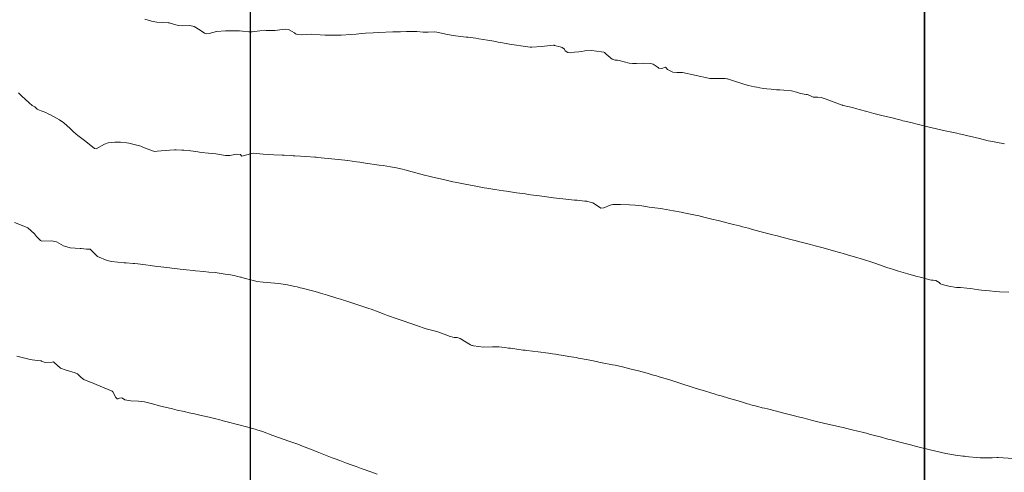
# Model space of a CAD drawing. Units: metres. Extents: x 800200 to 803268, y 8129260 to 8132348.
# Drawn here: x 800976 to 801079, y 8130686 to 8130734 of the extents above; entities that cross this region are included whole.
import ezdxf

# ---------------------------------------------------------------- set-up
doc = ezdxf.new("R2010")
doc.units = ezdxf.units.M
doc.header["$LTSCALE"] = 25
doc.layers.add('coordenadas', color=8, linetype='Continuous')
doc.layers.add('Curva Indice', color=36, linetype='Continuous')

msp = doc.modelspace()

# ---------------------------------------------------------------- linework, layer by layer
msp.add_lwpolyline([(801070.3233, 8130477.893), (800227.9988, 8130477.893), (800227.9988, 8131405.5603), (801070.3233, 8131405.5603)], close=True)
at = {"layer": 'coordenadas', "color": 8}
msp.add_line((801000, 8130482.7028, 290), (801000, 8131405.5603), dxfattribs=at)
msp.add_lwpolyline([(800227.9988, 8131405.5603), (800227.9988, 8130477.893), (801070.3233, 8130477.893), (801070.3233, 8131405.5603)], close=True, dxfattribs=at)
at = {"layer": 'Curva Indice', "color": 36, "linetype": 'Continuous', "lineweight": 13}
for points in [[(800988.9944, 8130733.5872, 317.5), (800989.6594, 8130733.3705, 317.5), (800990.0062, 8130733.2998, 317.5), (800990.2222, 8130733.2762, 317.5), (800991.4258, 8130733.203, 317.5), (800991.4986, 8130733.2024, 317.5), (800991.5428, 8130733.1967, 317.5), (800991.61, 8130733.1739, 317.5), (800992.4629, 8130732.9225, 317.5), (800992.8663, 8130732.8836, 317.5), (800993.6633, 8130732.9162, 317.5), (800994.1349, 8130732.8274, 317.5), (800994.7478, 8130732.4324, 317.5), (800995.1901, 8130732.1229, 317.5), (800995.4026, 8130732.06, 317.5), (800995.6813, 8130732.0991, 317.5), (800996.4521, 8130732.2982, 317.5), (800997.407, 8130732.3825, 317.5), (800997.5514, 8130732.3795, 317.5), (800997.7022, 8130732.3758, 317.5), (800998.4059, 8130732.371, 317.5), (800998.8532, 8130732.3555, 317.5), (800999.1527, 8130732.3328, 317.5), (800999.8181, 8130732.2652, 317.5), (801000, 8130732.2656, 317.5)], [(801078.6596, 8130720.5763, 317.5), (801077.7703, 8130720.749, 317.5), (801077.2154, 8130720.8617, 317.5), (801076.9822, 8130720.9134, 317.5), (801076.0468, 8130721.133, 317.5), (801075.0077, 8130721.3777, 317.5), (801074.8462, 8130721.4158, 317.5), (801074.4246, 8130721.515, 317.5), (801073.9343, 8130721.6311, 317.5), (801073.7026, 8130721.6849, 317.5), (801073.3386, 8130721.7686, 317.5), (801072.4908, 8130721.9619, 317.5), (801070.6716, 8130722.3766, 317.5), (801069.9795, 8130722.5393, 317.5), (801069.5442, 8130722.6453, 317.5), (801069.0454, 8130722.766, 317.5), (801068.2641, 8130722.9502, 317.5), (801068.0656, 8130722.9983, 317.5), (801067.8759, 8130723.0459, 317.5), (801067.3337, 8130723.1847, 317.5), (801066.9453, 8130723.2859, 317.5), (801065.8694, 8130723.5579, 317.5), (801065.0548, 8130723.7637, 317.5), (801064.305, 8130723.9519, 317.5), (801063.5212, 8130724.1557, 317.5), (801063.2544, 8130724.2385, 317.5), (801062.8124, 8130724.3681, 317.5), (801061.8365, 8130724.5954, 317.5), (801061.8097, 8130724.6021, 317.5), (801061.7983, 8130724.6066, 317.5), (801061.7393, 8130724.6293, 317.5), (801060.0742, 8130725.2446, 317.5), (801059.5445, 8130725.4211, 317.5), (801059.2057, 8130725.4502, 317.5), (801058.7022, 8130725.4552, 317.5), (801058.567, 8130725.515, 317.5), (801058.1901, 8130725.7145, 317.5), (801058.0787, 8130725.7406, 317.5), (801057.9722, 8130725.7491, 317.5), (801057.3764, 8130725.8378, 317.5), (801056.9697, 8130725.9631, 317.5), (801056.4484, 8130726.1097, 317.5), (801055.6516, 8130726.2016, 317.5), (801055.2439, 8130726.2181, 317.5), (801054.8721, 8130726.2361, 317.5), (801054.3179, 8130726.2762, 317.5), (801053.8732, 8130726.3187, 317.5), (801053.5234, 8130726.3674, 317.5), (801053.1269, 8130726.4315, 317.5), (801052.815, 8130726.4821, 317.5), (801052.5966, 8130726.5217, 317.5), (801051.9626, 8130726.6589, 317.5), (801051.5861, 8130726.7639, 317.5), (801049.9829, 8130727.2992, 317.5), (801049.76, 8130727.3683, 317.5), (801049.7148, 8130727.3765, 317.5), (801049.5096, 8130727.387, 317.5), (801048.8136, 8130727.3885, 317.5), (801048.6024, 8130727.3923, 317.5), (801047.9887, 8130727.403, 317.5), (801047.9406, 8130727.4076, 317.5), (801047.4742, 8130727.4984, 317.5), (801046.828, 8130727.6302, 317.5), (801046.3478, 8130727.7436, 317.5), (801045.0586, 8130728.0214, 317.5), (801044.4862, 8130728.0333, 317.5), (801044.0495, 8130728.0689, 317.5), (801043.5044, 8130728.3481, 317.5), (801043.3582, 8130728.526, 317.5), (801043.297, 8130728.5757, 317.5), (801042.9176, 8130728.454, 317.5), (801042.6218, 8130728.4859, 317.5), (801042.5661, 8130728.5161, 317.5), (801042.4291, 8130728.6076, 317.5), (801042.0044, 8130728.8907, 317.5), (801041.7534, 8130728.968, 317.5), (801041.0494, 8130728.9933, 317.5), (801040.2812, 8130728.9721, 317.5), (801039.8609, 8130728.9558, 317.5), (801039.5091, 8130729.0115, 317.5), (801038.9993, 8130729.1358, 317.5), (801038.4505, 8130729.2706, 317.5), (801038.2901, 8130729.2984, 317.5), (801038.0471, 8130729.314, 317.5), (801037.7371, 8130729.4065, 317.5), (801037.1225, 8130729.9419, 317.5), (801036.9312, 8130730.1073, 317.5), (801036.8624, 8130730.1402, 317.5), (801036.6341, 8130730.1947, 317.5), (801035.5837, 8130730.3282, 317.5), (801034.888, 8130730.2731, 317.5), (801034.5769, 8130730.2183, 317.5), (801034.2468, 8130730.1911, 317.5), (801033.8244, 8130730.1403, 317.5), (801033.4216, 8130730.074, 317.5), (801033.0972, 8130730.1024, 317.5), (801032.8447, 8130730.299, 317.5), (801032.7552, 8130730.4568, 317.5), (801032.5227, 8130730.618, 317.5), (801032.3071, 8130730.69, 317.5), (801031.7146, 8130730.8575, 317.5), (801031.6809, 8130730.8628, 317.5), (801031.6162, 8130730.8613, 317.5), (801030.3807, 8130730.7259, 317.5), (801029.371, 8130730.6558, 317.5), (801029.1921, 8130730.6589, 317.5), (801028.9313, 8130730.6913, 317.5), (801028.2052, 8130730.8093, 317.5), (801027.7426, 8130730.8754, 317.5), (801027.5294, 8130730.9048, 317.5), (801027.267, 8130730.9456, 317.5), (801027.016, 8130730.9881, 317.5), (801026.1308, 8130731.1427, 317.5), (801025.8396, 8130731.1952, 317.5), (801025.3891, 8130731.2772, 317.5), (801024.7238, 8130731.3961, 317.5), (801024.2879, 8130731.4716, 317.5), (801023.8126, 8130731.551, 317.5), (801023.4967, 8130731.5969, 317.5), (801022.7038, 8130731.6944, 317.5), (801022.5182, 8130731.7162, 317.5), (801021.4075, 8130731.8463, 317.5), (801021.136, 8130731.8771, 317.5), (801020.56, 8130731.9724, 317.5), (801019.4388, 8130732.2352, 317.5), (801019.2363, 8130732.2601, 317.5), (801018.523, 8130732.2392, 317.5), (801018.147, 8130732.2239, 317.5), (801018.0295, 8130732.2319, 317.5), (801017.3748, 8130732.2921, 317.5), (801017.1042, 8130732.2994, 317.5), (801016.29, 8130732.2896, 317.5), (801015.6428, 8130732.2746, 317.5), (801014.8616, 8130732.2508, 317.5), (801013.3736, 8130732.1964, 317.5), (801012.7873, 8130732.1656, 317.5), (801012.0141, 8130732.1137, 317.5), (801011.5557, 8130732.0787, 317.5), (801011.323, 8130732.0546, 317.5), (801011.0409, 8130732.0267, 317.5), (801010.4818, 8130731.9889, 317.5), (801009.4591, 8130731.9246, 317.5), (801009.4384, 8130731.9227, 317.5), (801009.3642, 8130731.9126, 317.5), (801009.317, 8130731.9079, 317.5), (801007.8, 8130731.9034, 317.5), (801007.2698, 8130731.9475, 317.5), (801006.4104, 8130732.0124, 317.5), (801005.8548, 8130731.9761, 317.5), (801005.3164, 8130731.9449, 317.5), (801004.9029, 8130732.002, 317.5), (801004.7076, 8130732.0649, 317.5), (801004.5809, 8130732.1452, 317.5), (801003.9554, 8130732.5061, 317.5), (801003.6275, 8130732.558, 317.5), (801003.3329, 8130732.5099, 317.5), (801002.548, 8130732.3883, 317.5), (801001.6233, 8130732.4201, 317.5), (801001.4321, 8130732.4247, 317.5), (801000.9761, 8130732.3755, 317.5), (801000.1906, 8130732.2661, 317.5), (801000, 8130732.2656, 317.5)], [(800975.801, 8130725.9239, 315), (800976.1258, 8130725.5897, 315), (800976.8967, 8130724.8496, 315), (800977.2292, 8130724.5978, 315), (800977.5168, 8130724.4466, 315), (800977.572, 8130724.3937, 315), (800977.7386, 8130724.208, 315), (800977.886, 8130724.1315, 315), (800978.653, 8130723.8452, 315), (800978.8848, 8130723.7324, 315), (800979.1417, 8130723.5984, 315), (800980.0767, 8130723.1017, 315), (800980.5255, 8130722.7917, 315), (800981.2003, 8130722.1898, 315), (800981.5101, 8130721.885, 315), (800981.8152, 8130721.609, 315), (800981.9977, 8130721.4692, 315), (800982.4218, 8130721.1494, 315), (800982.8075, 8130720.8231, 315), (800983.7297, 8130720.1055, 315), (800983.8882, 8130720.084, 315), (800984.7731, 8130720.56, 315), (800985.1621, 8130720.683, 315), (800985.8573, 8130720.7525, 315), (800986.4297, 8130720.7499, 315), (800987.0979, 8130720.6941, 315), (800987.2942, 8130720.6618, 315), (800988.4388, 8130720.397, 315), (800988.5548, 8130720.3603, 315), (800988.7809, 8130720.2529, 315), (800989.7706, 8130719.8472, 315), (800989.9957, 8130719.8045, 315), (800990.2566, 8130719.8143, 315), (800991.0839, 8130719.9008, 315), (800992.0827, 8130719.981, 315), (800992.168, 8130719.9815, 315), (800992.2653, 8130719.9749, 315), (800992.8411, 8130719.9458, 315), (800993.0338, 8130719.937, 315), (800993.6604, 8130719.8777, 315), (800993.7353, 8130719.8686, 315), (800994.287, 8130719.7919, 315), (800994.9005, 8130719.6912, 315), (800995.6044, 8130719.6177, 315), (800996.3735, 8130719.5557, 315), (800997.4067, 8130719.3729, 315), (800997.841, 8130719.3568, 315), (800998.546, 8130719.5107, 315), (800998.9557, 8130719.4735, 315), (800999.0318, 8130719.3831, 315), (800999.1065, 8130719.3154, 315), (801000, 8130719.5475, 315)], [(801000, 8130719.5475, 315), (801000.1007, 8130719.5736, 315), (801000.2773, 8130719.6013, 315), (801001.3413, 8130719.5241, 315), (801002.4268, 8130719.4521, 315), (801003.298, 8130719.4015, 315), (801003.5189, 8130719.3913, 315), (801004.3011, 8130719.3621, 315), (801004.4534, 8130719.3539, 315), (801004.6375, 8130719.344, 315), (801005.2231, 8130719.3167, 315), (801005.7926, 8130719.2765, 315), (801006.7181, 8130719.1982, 315), (801006.8475, 8130719.1892, 315), (801007.0051, 8130719.1768, 315), (801008.0994, 8130719.0729, 315), (801008.8176, 8130718.9957, 315), (801009.1888, 8130718.9533, 315), (801010.1422, 8130718.8386, 315), (801011.0777, 8130718.714, 315), (801011.4241, 8130718.6665, 315), (801011.9952, 8130718.5873, 315), (801013.4394, 8130718.3759, 315), (801013.8395, 8130718.3138, 315), (801014.6112, 8130718.1862, 315), (801014.8332, 8130718.1484, 315), (801015.2426, 8130718.0735, 315), (801015.5116, 8130718.0167, 315), (801015.8574, 8130717.9361, 315), (801016.1044, 8130717.8749, 315), (801016.4787, 8130717.7769, 315), (801017.6244, 8130717.4781, 315), (801018.3001, 8130717.3025, 315), (801018.6094, 8130717.2237, 315), (801018.8733, 8130717.1582, 315), (801019.6627, 8130716.9645, 315), (801019.8359, 8130716.9237, 315), (801020.5469, 8130716.763, 315), (801021.1094, 8130716.6373, 315), (801021.3582, 8130716.5846, 315), (801021.704, 8130716.5132, 315), (801022.3961, 8130716.3745, 315), (801023.5042, 8130716.1639, 315), (801024.3779, 8130716.0035, 315), (801024.6441, 8130715.9573, 315), (801025.0609, 8130715.8888, 315), (801025.5086, 8130715.8195, 315), (801026.3928, 8130715.6885, 315), (801026.6996, 8130715.6443, 315), (801027.7539, 8130715.493, 315), (801028.6562, 8130715.3636, 315), (801028.836, 8130715.3381, 315), (801029.0039, 8130715.3132, 315), (801029.2058, 8130715.284, 315), (801030.165, 8130715.1536, 315), (801031.3894, 8130714.9967, 315), (801031.6208, 8130714.9685, 315), (801031.9308, 8130714.9334, 315), (801032.8941, 8130714.828, 315), (801033.8233, 8130714.731, 315), (801034.0872, 8130714.7027, 315), (801034.8937, 8130714.6124, 315), (801035.0099, 8130714.6079, 315), (801035.1014, 8130714.6009, 315), (801035.5608, 8130714.4847, 315), (801035.706, 8130714.4294, 315), (801035.9827, 8130714.2693, 315), (801036.554, 8130713.8952, 315), (801036.8623, 8130713.9116, 315), (801037.5261, 8130714.2042, 315), (801037.7898, 8130714.2583, 315), (801038.6133, 8130714.2716, 315), (801039.5371, 8130714.2424, 315), (801040.1521, 8130714.1903, 315), (801040.8173, 8130714.1106, 315), (801041.4212, 8130714.0286, 315), (801041.6084, 8130714.003, 315), (801042.5029, 8130713.8748, 315), (801042.9743, 8130713.8006, 315), (801044.1245, 8130713.6039, 315), (801044.9495, 8130713.4564, 315), (801045.1972, 8130713.4098, 315), (801045.5553, 8130713.3397, 315), (801046.4187, 8130713.1663, 315), (801046.6834, 8130713.1078, 315), (801047.4503, 8130712.92, 315), (801048.1287, 8130712.749, 315), (801048.8052, 8130712.5805, 315), (801049.972, 8130712.2969, 315), (801050.3931, 8130712.1933, 315), (801051.0182, 8130712.0354, 315), (801051.1223, 8130712.0081, 315), (801051.3435, 8130711.9478, 315), (801051.9513, 8130711.785, 315), (801052.2751, 8130711.698, 315), (801052.6297, 8130711.6003, 315), (801053.2671, 8130711.4252, 315), (801054.2235, 8130711.1725, 315), (801055.1051, 8130710.948, 315), (801055.2291, 8130710.917, 315), (801055.4373, 8130710.8642, 315), (801056.6576, 8130710.5537, 315), (801056.8362, 8130710.5083, 315), (801057.1931, 8130710.4176, 315), (801058.1658, 8130710.1665, 315), (801058.4298, 8130710.0977, 315), (801058.9111, 8130709.9703, 315), (801059.6105, 8130709.7796, 315), (801059.9799, 8130709.6776, 315), (801061.3138, 8130709.3121, 315), (801061.5948, 8130709.2347, 315), (801061.8477, 8130709.1625, 315), (801062.6413, 8130708.928, 315), (801063.0106, 8130708.816, 315), (801063.9426, 8130708.5257, 315), (801064.8253, 8130708.2414, 315), (801065.1496, 8130708.1339, 315), (801066.3911, 8130707.7127, 315), (801066.7418, 8130707.5944, 315), (801066.9849, 8130707.5163, 315), (801067.6219, 8130707.3223, 315), (801068.5877, 8130707.0371, 315), (801069.4308, 8130706.7988, 315), (801070.0162, 8130706.6403, 315), (801070.8724, 8130706.4205, 315), (801071.0447, 8130706.387, 315), (801071.2243, 8130706.3751, 315), (801071.5211, 8130706.3418, 315), (801071.8418, 8130706.1462, 315), (801072.0014, 8130706.0049, 315), (801072.1758, 8130705.9097, 315), (801072.8646, 8130705.7431, 315), (801073.6505, 8130705.6288, 315), (801074.0645, 8130705.5987, 315), (801074.7342, 8130705.5437, 315), (801075.1656, 8130705.4971, 315), (801075.5532, 8130705.4461, 315), (801075.9919, 8130705.3836, 315), (801076.2601, 8130705.3479, 315), (801076.6422, 8130705.3029, 315), (801077.1193, 8130705.2538, 315), (801077.7016, 8130705.2043, 315), (801078.1521, 8130705.1737, 315), (801079.1196, 8130705.1105, 315)], [(800975.3727, 8130712.3957, 312.5), (800976.3637, 8130712.0048, 312.5), (800976.7715, 8130711.8329, 312.5), (800977.4636, 8130711.2071, 312.5), (800977.6787, 8130710.914, 312.5), (800977.9459, 8130710.6463, 312.5), (800978.0975, 8130710.5042, 312.5), (800978.2179, 8130710.4364, 312.5), (800979.2467, 8130710.4844, 312.5), (800979.7615, 8130710.3569, 312.5), (800980.4903, 8130709.962, 312.5), (800981.1722, 8130709.7521, 312.5), (800982.2253, 8130709.679, 312.5), (800982.2886, 8130709.6806, 312.5), (800982.3504, 8130709.6812, 312.5), (800982.9024, 8130709.6224, 312.5), (800983.0109, 8130709.6218, 312.5), (800983.2636, 8130709.5993, 312.5), (800983.9196, 8130708.9646, 312.5), (800983.9344, 8130708.9411, 312.5), (800983.9667, 8130708.9, 312.5), (800984.038, 8130708.8564, 312.5), (800985.0347, 8130708.4226, 312.5), (800985.4907, 8130708.3093, 312.5), (800986.806, 8130708.1968, 312.5), (800987.0427, 8130708.1803, 312.5), (800987.7667, 8130708.127, 312.5), (800987.8886, 8130708.1142, 312.5), (800988.2566, 8130708.065, 312.5), (800989.0589, 8130707.964, 312.5), (800989.5653, 8130707.9016, 312.5), (800990.2466, 8130707.8182, 312.5), (800990.6497, 8130707.7701, 312.5), (800991.2788, 8130707.6982, 312.5), (800992.068, 8130707.6084, 312.5), (800992.961, 8130707.5039, 312.5), (800993.3263, 8130707.4596, 312.5), (800994.0431, 8130707.3676, 312.5), (800994.2556, 8130707.3439, 312.5), (800995.1223, 8130707.2632, 312.5), (800995.6392, 8130707.2252, 312.5), (800996.3089, 8130707.1659, 312.5), (800997.3714, 8130707.0181, 312.5), (800997.7026, 8130706.9756, 312.5), (800998.2826, 8130706.8726, 312.5), (800998.5313, 8130706.7952, 312.5), (800998.9752, 8130706.684, 312.5), (800999.0343, 8130706.6757, 312.5), (800999.1046, 8130706.6619, 312.5), (800999.4659, 8130706.5645, 312.5), (801000, 8130706.4205, 312.5)], [(801079.588, 8130687.7916, 312.5), (801078.016, 8130687.8756, 312.5), (801077.9366, 8130687.8783, 312.5), (801077.8706, 8130687.8752, 312.5), (801077.3772, 8130687.8379, 312.5), (801076.6491, 8130687.8413, 312.5), (801076.3458, 8130687.8521, 312.5), (801076.1356, 8130687.8645, 312.5), (801074.5523, 8130688.0092, 312.5), (801074.5124, 8130688.0128, 312.5), (801074.4422, 8130688.0211, 312.5), (801074.337, 8130688.0348, 312.5), (801073.5605, 8130688.1428, 312.5), (801072.5407, 8130688.3155, 312.5), (801072.1011, 8130688.4009, 312.5), (801071.9522, 8130688.436, 312.5), (801071.8043, 8130688.4742, 312.5), (801070.91, 8130688.6977, 312.5), (801070.6288, 8130688.7669, 312.5), (801069.8941, 8130688.9458, 312.5), (801069.4987, 8130689.0422, 312.5), (801068.8542, 8130689.2035, 312.5), (801067.5971, 8130689.5298, 312.5), (801066.9855, 8130689.6907, 312.5), (801066.8443, 8130689.7275, 312.5), (801066.5078, 8130689.8161, 312.5), (801065.8298, 8130689.9975, 312.5), (801064.8333, 8130690.2624, 312.5), (801064.5535, 8130690.3364, 312.5), (801064.405, 8130690.3748, 312.5), (801063.9526, 8130690.4902, 312.5), (801062.7867, 8130690.7803, 312.5), (801062.2285, 8130690.9163, 312.5), (801061.8446, 8130691.0101, 312.5), (801061.501, 8130691.09, 312.5), (801061.0211, 8130691.1946, 312.5), (801060.2445, 8130691.3649, 312.5), (801059.3346, 8130691.5728, 312.5), (801058.6258, 8130691.7478, 312.5), (801058.1591, 8130691.8683, 312.5), (801057.6286, 8130692.0102, 312.5), (801057.1438, 8130692.1418, 312.5), (801056.7708, 8130692.2399, 312.5), (801055.5121, 8130692.5591, 312.5), (801054.8901, 8130692.7113, 312.5), (801053.9267, 8130692.9458, 312.5), (801053.6273, 8130693.0197, 312.5), (801053.4001, 8130693.0757, 312.5), (801052.9383, 8130693.1946, 312.5), (801052.2111, 8130693.3962, 312.5), (801052.0156, 8130693.4535, 312.5), (801051.8646, 8130693.4981, 312.5), (801051.1148, 8130693.7169, 312.5), (801049.8719, 8130694.0818, 312.5), (801049.1219, 8130694.3018, 312.5), (801048.6475, 8130694.4393, 312.5), (801048.4804, 8130694.4877, 312.5), (801047.9296, 8130694.6499, 312.5), (801047.466, 8130694.7916, 312.5), (801047.1429, 8130694.8937, 312.5), (801046.5091, 8130695.0973, 312.5), (801046.0863, 8130695.232, 312.5), (801044.9138, 8130695.6043, 312.5), (801044.3883, 8130695.7718, 312.5), (801044.2906, 8130695.8038, 312.5), (801044.176, 8130695.8397, 312.5), (801043.7475, 8130695.9713, 312.5), (801042.8908, 8130696.236, 312.5), (801042.5249, 8130696.3486, 312.5), (801042.3705, 8130696.3938, 312.5), (801041.9094, 8130696.5222, 312.5), (801041.372, 8130696.6703, 312.5), (801040.4809, 8130696.9095, 312.5), (801039.5913, 8130697.1412, 312.5), (801039.1981, 8130697.2377, 312.5), (801038.8005, 8130697.3321, 312.5), (801038.0618, 8130697.5037, 312.5), (801037.7586, 8130697.5671, 312.5), (801036.69, 8130697.7744, 312.5), (801036.3529, 8130697.8409, 312.5), (801036.2542, 8130697.8602, 312.5), (801036.1036, 8130697.8902, 312.5), (801035.217, 8130698.0624, 312.5), (801034.2382, 8130698.2543, 312.5), (801034.1023, 8130698.2802, 312.5), (801033.9866, 8130698.3018, 312.5), (801033.2315, 8130698.4359, 312.5), (801032.6626, 8130698.5338, 312.5), (801032.1893, 8130698.6091, 312.5), (801031.8415, 8130698.6627, 312.5), (801031.5107, 8130698.7095, 312.5), (801031.0809, 8130698.764, 312.5), (801030.023, 8130698.8948, 312.5), (801028.8244, 8130699.0457, 312.5), (801028.6771, 8130699.0636, 312.5), (801028.5625, 8130699.0776, 312.5), (801028.4361, 8130699.0939, 312.5), (801027.135, 8130699.2735, 312.5), (801026.93, 8130699.2985, 312.5), (801026.5265, 8130699.3445, 312.5), (801025.9139, 8130699.4141, 312.5), (801025.2419, 8130699.4186, 312.5), (801024.3296, 8130699.407, 312.5), (801023.2641, 8130699.5462, 312.5), (801023.1722, 8130699.5568, 312.5), (801023.1035, 8130699.5684, 312.5), (801022.9691, 8130699.6501, 312.5), (801021.874, 8130700.3106, 312.5), (801021.5687, 8130700.3825, 312.5), (801021.2398, 8130700.3919, 312.5), (801020.7216, 8130700.5236, 312.5), (801020.3179, 8130700.7067, 312.5), (801019.4387, 8130701.0151, 312.5), (801018.7542, 8130701.184, 312.5), (801018.3442, 8130701.2989, 312.5), (801017.3277, 8130701.6552, 312.5), (801017.0495, 8130701.7523, 312.5), (801016.6245, 8130701.8971, 312.5), (801015.9257, 8130702.1386, 312.5), (801015.2908, 8130702.3586, 312.5), (801014.3056, 8130702.7044, 312.5), (801014.1071, 8130702.7747, 312.5), (801013.9548, 8130702.8296, 312.5), (801013.3289, 8130703.0618, 312.5), (801012.5824, 8130703.3382, 312.5), (801012.3581, 8130703.4184, 312.5), (801012.044, 8130703.5255, 312.5), (801011.5283, 8130703.6973, 312.5), (801010.9058, 8130703.9023, 312.5), (801009.9473, 8130704.2156, 312.5), (801009.7159, 8130704.291, 312.5), (801009.5288, 8130704.3499, 312.5), (801009.0256, 8130704.5056, 312.5), (801008.0276, 8130704.8108, 312.5), (801007.3147, 8130705.0265, 312.5), (801007.0036, 8130705.1216, 312.5), (801006.6148, 8130705.2328, 312.5), (801005.3872, 8130705.5457, 312.5), (801005.1797, 8130705.5947, 312.5), (801004.8589, 8130705.6736, 312.5), (801004.6353, 8130705.7291, 312.5), (801003.8619, 8130705.9004, 312.5), (801003.6418, 8130705.9344, 312.5), (801003.173, 8130705.9901, 312.5), (801002.9568, 8130706.0173, 312.5), (801002.1402, 8130706.1026, 312.5), (801001.8209, 8130706.1282, 312.5), (801001.342, 8130706.1645, 312.5), (801000.6685, 8130706.2542, 312.5), (801000.318, 8130706.3348, 312.5), (801000, 8130706.4205, 312.5)], [(800975.6391, 8130698.4503, 310), (800976.1942, 8130698.2974, 310), (800976.8864, 8130698.1271, 310), (800977.2149, 8130698.0701, 310), (800978.0921, 8130697.9818, 310), (800978.1672, 8130697.9644, 310), (800978.2012, 8130697.9461, 310), (800978.5975, 8130697.7929, 310), (800979.3157, 8130697.8392, 310), (800979.4617, 8130697.8489, 310), (800979.535, 8130697.8022, 310), (800980.1962, 8130697.2024, 310), (800980.7624, 8130696.9888, 310), (800981.7154, 8130696.7268, 310), (800981.9456, 8130696.5989, 310), (800982.3325, 8130696.2292, 310), (800982.5973, 8130696.0134, 310), (800983.1988, 8130695.7924, 310), (800983.2125, 8130695.7881, 310), (800983.2553, 8130695.7693, 310), (800984.3193, 8130695.3191, 310), (800985.5873, 8130694.8053, 310), (800985.6477, 8130694.7508, 310), (800985.9624, 8130694.142, 310), (800986.0913, 8130694.0051, 310), (800986.2078, 8130694.0083, 310), (800986.3337, 8130694.0752, 310), (800986.5367, 8130694.1149, 310), (800986.6624, 8130694.0743, 310), (800986.8931, 8130693.9115, 310), (800987.5279, 8130693.7962, 310), (800988.3304, 8130693.7695, 310), (800988.9452, 8130693.6841, 310), (800989.6499, 8130693.5104, 310), (800990.6546, 8130693.257, 310), (800990.9425, 8130693.1884, 310), (800991.0939, 8130693.1514, 310), (800991.8518, 8130692.9607, 310), (800992.3536, 8130692.8406, 310), (800993.0814, 8130692.6715, 310), (800993.6182, 8130692.5484, 310), (800994.1682, 8130692.4274, 310), (800994.7069, 8130692.3122, 310), (800995.693, 8130692.0962, 310), (800995.9601, 8130692.0339, 310), (800996.3914, 8130691.9261, 310), (800996.7008, 8130691.8459, 310), (800997.1441, 8130691.7271, 310), (800999.0615, 8130691.2137, 310), (800999.2992, 8130691.152, 310), (800999.4413, 8130691.1173, 310), (801000, 8130690.9764, 310)], [(801013.2327, 8130686.1393, 310), (801012.6606, 8130686.3505, 310), (801011.5473, 8130686.7576, 310), (801011.0169, 8130686.9475, 310), (801010.4912, 8130687.1335, 310), (801010.0328, 8130687.2941, 310), (801009.8503, 8130687.361, 310), (801009.3297, 8130687.5649, 310), (801008.8498, 8130687.7507, 310), (801008.5405, 8130687.8696, 310), (801006.9429, 8130688.4887, 310), (801006.6909, 8130688.5882, 310), (801006.5439, 8130688.6476, 310), (801006.4439, 8130688.6877, 310), (801005.4416, 8130689.0832, 310), (801004.9388, 8130689.2726, 310), (801004.4107, 8130689.462, 310), (801003.905, 8130689.6398, 310), (801003.6325, 8130689.7362, 310), (801002.3386, 8130690.1999, 310), (801001.25, 8130690.5848, 310), (801000.6626, 8130690.7857, 310), (801000.4852, 8130690.8412, 310), (801000.0532, 8130690.963, 310), (801000, 8130690.9764, 310)]]:
    msp.add_polyline3d(points, dxfattribs=at)

doc.saveas('drawing.dxf')
